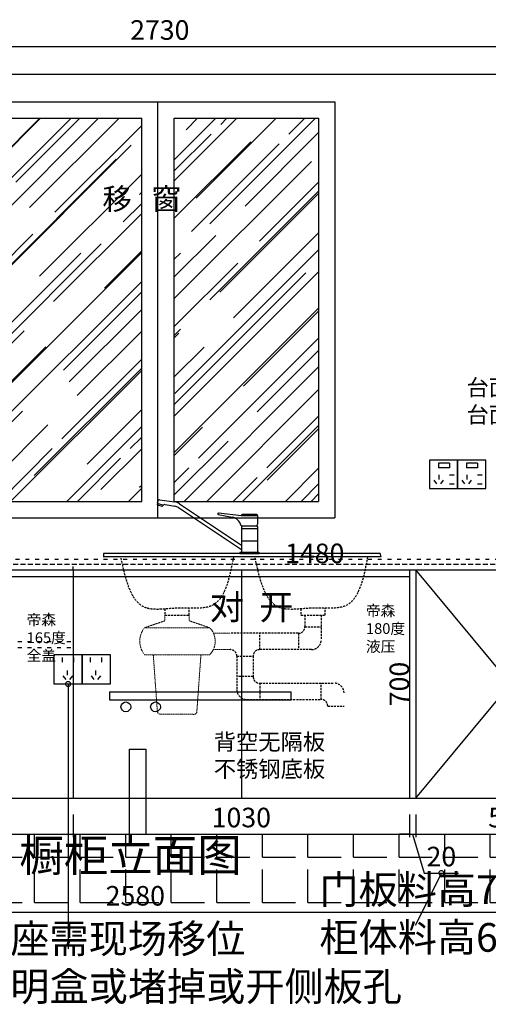
# Model space of a CAD drawing. Units: millimetres. Extents: x 309885 to 339156, y -73280 to -62936.
# Drawn here: x 314068 to 315504, y -68452 to -65433 of the extents above; entities that cross this region are included whole.
import ezdxf

# ---------------------------------------------------------------- set-up
doc = ezdxf.new("R2010")
doc.units = ezdxf.units.MM
doc.header["$PDMODE"] = 35
for name, pattern in [('ACAD_ISO03W100', [30, 12, -18]), ('DASHEDX2', [38.1, 25.4, -12.7]), ('HIDDEN', [9.525, 6.35, -3.175]), ('TRATTEGGIATA2', [0.375, 0.25, -0.125])]:
    doc.linetypes.add(name, pattern=pattern)
doc.styles.add('ROMANC', font='simhei.ttf')
doc.dimstyles.new('x1aoguan③', dxfattribs={"dimscale": 20, "dimtxt": 3, "dimasz": 1.5, "dimexe": 0.5, "dimexo": 0.5, "dimtad": 1, "dimdec": 0, "dimdsep": 46, "dimtxsty": 'ROMANC', "dimblk": 'NONE', "dimcen": 2.5, "dimclrd": 3, "dimclre": 3, "dimadec": 0, "dimazin": 0, "dimtfac": 1, "dimtdec": 0, "dimtmove": 0, "dimatfit": 3, "dimldrblk": 'DOTSMALL', "dimfxl": 3, "dimfxlon": 1, "dimarcsym": 0})

# ---------------------------------------------------------------- blocks, each defined once
blk = doc.blocks.new('双水槽粉碎机立面')
at = {"color": 251}
for p, q in [((12272.6, 6703.9), (12292, 6698.1)), ((12275.8, 6713), (12272.7, 6703.8)), ((12274.1, 6703.4), (12273.2, 6700.7)), ((12279.9, 6714.7), (12326.3, 6708.1)), ((12274.1, 6698.9), (12287.3, 6694.9)), ((12290.1, 6698.6), (12289.1, 6695.8)), ((12292.2, 6698.3), (12292, 6698.1)), ((12292.2, 6698.3), (12293.3, 6699.2)), ((12296.9, 6700.3), (12326.9, 6695.1)), ((12338.1, 6690.7), (12530.9, 6561.9)), ((12341.3, 6702.4), (12530.9, 6575.7)), ((12531, 6665.2), (12460.7, 6674)), ((12459.8, 6669.8), (12502.4, 6661.7)), ((12580.4, 6665.2), (12531, 6665.2)), ((12577.9, 6669.8), (12533.9, 6669.8)), ((12580.9, 6666.8), (12580.9, 6639.4)), ((12533.9, 6634.4), (12530.9, 6631.4)), ((12530.9, 6631.4), (12530.9, 6575.7)), ((12530.9, 6626.7), (12580.9, 6626.7)), ((12531, 6634.4), (12577.9, 6634.4)), ((12577.9, 6634.4), (12580.9, 6631.4)), ((12580.9, 6631.4), (12580.9, 6553.1)), ((12530.9, 6588.6), (12580.9, 6588.6)), ((12583.6, 6553.1), (12527.7, 6553.1)), ((12530.9, 6561.9), (12530.9, 6553.1)), ((12108.6, 6550.1), (12108.6, 6538.3)), ((12956.1, 6549.8), (12108.6, 6549.8)), ((12959.1, 6539.8), (12108.6, 6539.8)), ((12526.2, 6551.6), (12526.2, 6549.8)), ((12580.9, 6549.8), (12526.2, 6549.8)), ((12526.2, 6549.8), (12585.1, 6549.8)), ((12585.1, 6549.8), (12585.1, 6551.6)), ((12959.1, 6539.8), (12956.1, 6549.8))]:
    blk.add_line(p, q, dxfattribs=at)
at = {"color": 251, "linetype": 'HIDDEN'}
for p, q in [((12296.4, 6380), (12296.4, 6360.9)), ((12371.3, 6360.9), (12371.3, 6382.2)), ((12713.1, 6380), (12713.1, 6360.9)), ((12788, 6360.9), (12788, 6382.2)), ((12296.4, 6360.9), (12371.3, 6360.9)), ((12713.1, 6360.9), (12788, 6360.9)), ((12725.6, 6360.9), (12725.6, 6325.1)), ((12775.6, 6360.9), (12775.6, 6285.1)), ((12725.6, 6325.1), (12775.6, 6325.1)), ((12705.6, 6305.1), (12497.1, 6305.1)), ((12587.1, 6255.1), (12587.1, 6305.1)), ((12705.6, 6305.1), (12705.6, 6255.1)), ((12745.6, 6255.1), (12587.1, 6255.1)), ((12517.1, 6235.1), (12517.1, 6132.2)), ((12517.1, 6235.1), (12567.1, 6235.1)), ((12567.1, 6235.1), (12567.1, 6172.2)), ((12567.1, 6172.2), (12517.1, 6172.2)), ((12587.1, 6152.2), (12815.6, 6152.2)), ((12587.1, 6152.2), (12587.1, 6102.2)), ((12775.6, 6102.2), (12775.6, 6152.2)), ((12547.1, 6102.2), (12775.6, 6102.2)), ((12795.6, 6082.2), (12845.6, 6082.2))]:
    blk.add_line(p, q, dxfattribs=at)
at = {"color": 251, "linetype": 'HIDDEN', "lineweight": 13, "ltscale": 0.13}
for p, q in [((12296.4, 6343.5), (12234, 6322.1)), ((12296.4, 6360.9), (12296.4, 6343.5)), ((12371.3, 6360.9), (12371.3, 6343.5)), ((12371.3, 6343.5), (12434, 6322.1)), ((12234, 6322.1), (12434, 6322.1)), ((12497.1, 6305.1), (12445.5, 6305.1)), ((12497.1, 6255.1), (12444.8, 6255.1)), ((12234, 6239.6), (12434, 6239.6)), ((12260.9, 6239.6), (12273.2, 6068.4)), ((12407, 6239.6), (12394.7, 6068.2)), ((12285, 6057.5), (12380.9, 6057.5))]:
    blk.add_line(p, q, dxfattribs=at)
at = {"color": 251}
for centre, radius, start, end in [((12279.3, 6710.4), 4.32, 82.0141, 142.8147), ((12321.3, 6672.5), 36, 56.2601, 82.0141), ((12274.5, 6700.3), 1.44, 161.1592, 253.3417), ((12287.8, 6696.3), 1.44, 253.3417, 341.1592), ((12296.1, 6696), 4.32, 80.3392, 131.7526), ((12322.1, 6666.7), 28.8, 56.2601, 80.3392), ((12461, 6671.7), 2.27, 96.6975, 239.5562), ((12495.9, 6627.3), 35, 12.8718, 79.3147), ((12533.9, 6666.8), 3, 90, 180), ((12577.9, 6666.8), 3, 0, 90), ((12531, 6635.4), 1, 192.8718, 270), ((12575.9, 6639.4), 5, 270, 0), ((12527.7, 6551.6), 1.5, 90, 180), ((12516.3, 6568.8), 16.2, 334.7604, 25.2396), ((12583.6, 6551.6), 1.5, 0, 90)]:
    blk.add_arc(centre, radius, start, end, dxfattribs=at)
at = {"color": 251, "linetype": 'HIDDEN', "lineweight": 13, "ltscale": 0.13}
for centre, radius, start, end in [((12286.5, 6280.9), 66.8, 141.885, 218.115), ((12391.5, 6280.9), 59.2, 315.8578, 44.1422), ((12282.9, 6067), 9.79, 171.7342, 282.7312), ((12385.1, 6066.3), 9.79, 244.3164, 11.2656)]:
    blk.add_arc(centre, radius, start, end, dxfattribs=at)
at = {"color": 251, "linetype": 'HIDDEN'}
for centre, radius, start, end in [((12705.6, 6325.1), 20, 270, 0), ((12745.6, 6285.1), 30, 270, 0), ((12497.1, 6235.1), 20, 0, 90), ((12587.1, 6235.1), 20, 90, 180), ((12587.1, 6172.2), 20, 180, 270), ((12547.1, 6132.2), 30, 180, 270), ((12815.6, 6122.2), 30, 0, 90), ((12775.6, 6082.2), 20, 0, 90)]:
    blk.add_arc(centre, radius, start, end, dxfattribs=at)
for points in [[(12506.8, 6539.8), (12439.2, 6389.7), (12340.6, 6382.4), (12236.4, 6384.2), (12161.5, 6539.8)], [(12917.9, 6539.8), (12850.3, 6389.7), (12751.7, 6382.4), (12647.5, 6384.2), (12572.6, 6539.8)]]:
    blk.add_spline(points, degree=3, dxfattribs=at)
blk = doc.blocks.new('*D20')
at = {"color": 3, "lineweight": -2, "transparency": 16777216}
for p, q in [((315262, -67870), (315262, -67940)), ((315282, -67870), (315282, -67940)), ((315262, -67930), (315232, -67930)), ((315262, -67930), (315282, -67930)), ((315262, -67930), (315282, -67930)), ((315272, -67930), (315307.9, -68049.8)), ((315282, -67930), (315312, -67930)), ((315307.9, -68049.8), (315412.5, -68049.8))]:
    blk.add_line(p, q, dxfattribs=at)
at = {"layer": 'Defpoints', "color": 0, "transparency": 16777216}
for p in [(315262, -67820), (315282, -67820), (315282, -67930)]:
    blk.add_point(p, dxfattribs=at)
at = {"color": 0, "transparency": 16777216, "insert": (315360.2, -68006.9), "char_height": 60, "attachment_point": 5, "style": 'ROMANC'}
blk.add_mtext('20', dxfattribs=at)
blk = doc.blocks.new('_DOTSMALL')
at = {"color": 0, "linetype": 'ByBlock', "const_width": 0.5}
blk.add_lwpolyline([(-0.0625, 0, 1), (0.0625, 0, 1)], format="xyb", close=True, dxfattribs=at)
blk = doc.blocks.new('_None')
blk = doc.blocks.new('*D21')
at = {"color": 3, "lineweight": -2, "transparency": 16777216}
for p, q in [((315282, -67870), (315282, -67940)), ((315862, -67870), (315862, -67940)), ((315282, -67930), (315862, -67930))]:
    blk.add_line(p, q, dxfattribs=at)
at = {"layer": 'Defpoints', "color": 0, "transparency": 16777216}
for p in [(315282, -67820), (315862, -67820), (315862, -67930)]:
    blk.add_point(p, dxfattribs=at)
at = {"color": 0, "transparency": 16777216, "insert": (315572, -67887.2), "char_height": 60, "attachment_point": 5, "style": 'ROMANC'}
blk.add_mtext('580', dxfattribs=at)
blk = doc.blocks.new('*D11')
at = {"color": 3, "lineweight": -2, "transparency": 16777216}
for p, q in [((313132, -68110), (313132, -68180)), ((315712, -68110), (315712, -68180)), ((313132, -68170), (315712, -68170))]:
    blk.add_line(p, q, dxfattribs=at)
at = {"layer": 'Defpoints', "color": 0, "transparency": 16777216}
for p in [(313132, -67820), (315712, -67820), (315712, -68170)]:
    blk.add_point(p, dxfattribs=at)
at = {"color": 0, "transparency": 16777216, "insert": (314422, -68127.2), "char_height": 60, "attachment_point": 5, "style": 'ROMANC'}
blk.add_mtext('2580', dxfattribs=at)
blk = doc.blocks.new('*D33')
at = {"color": 3, "lineweight": -2, "transparency": 16777216}
for p, q in [((313712, -67870), (313712, -67940)), ((314232, -67870), (314232, -67940)), ((313712, -67930), (314232, -67930))]:
    blk.add_line(p, q, dxfattribs=at)
at = {"layer": 'Defpoints', "color": 0, "transparency": 16777216}
for p in [(313712, -67820), (314232, -67820), (314232, -67930)]:
    blk.add_point(p, dxfattribs=at)
at = {"color": 0, "transparency": 16777216, "insert": (313972, -67887.2), "char_height": 60, "attachment_point": 5, "style": 'ROMANC'}
blk.add_mtext('520', dxfattribs=at)
blk = doc.blocks.new('*D35')
at = {"color": 3, "lineweight": -2, "transparency": 16777216}
for p, q in [((315282, -67120), (315292, -67120)), ((315282, -67120), (315282, -67820)), ((315282, -67820), (315292, -67820))]:
    blk.add_line(p, q, dxfattribs=at)
at = {"layer": 'Defpoints', "color": 0, "transparency": 16777216}
for p in [(315282, -67120), (315282, -67820), (315282, -67820)]:
    blk.add_point(p, dxfattribs=at)
at = {"color": 0, "transparency": 16777216, "insert": (315239.2, -67470), "char_height": 60, "attachment_point": 5, "rotation": 90, "style": 'ROMANC'}
blk.add_mtext('700', dxfattribs=at)
blk = doc.blocks.new('*D58')
at = {"color": 3, "lineweight": -2, "transparency": 16777216}
for p, q in [((314232, -67120), (314232, -67130)), ((314232, -67120), (315712, -67120)), ((315712, -67120), (315712, -67110))]:
    blk.add_line(p, q, dxfattribs=at)
at = {"layer": 'Defpoints', "color": 0, "transparency": 16777216}
for p in [(314232, -67120), (315712, -67120), (315712, -67120)]:
    blk.add_point(p, dxfattribs=at)
at = {"color": 0, "transparency": 16777216, "insert": (314972, -67077.2), "char_height": 60, "attachment_point": 5, "style": 'ROMANC'}
blk.add_mtext('1480', dxfattribs=at)
blk = doc.blocks.new('*D61')
at = {"color": 3, "lineweight": -2, "transparency": 16777216}
for p, q in [((313132, -67120), (313132, -67110)), ((313132, -67120), (314232, -67120)), ((314232, -67120), (314232, -67110))]:
    blk.add_line(p, q, dxfattribs=at)
at = {"layer": 'Defpoints', "color": 0, "transparency": 16777216}
for p in [(313132, -67120), (314232, -67120), (314232, -67120)]:
    blk.add_point(p, dxfattribs=at)
at = {"color": 0, "transparency": 16777216, "insert": (313682, -67077.2), "char_height": 60, "attachment_point": 5, "style": 'ROMANC'}
blk.add_mtext('1100', dxfattribs=at)
blk = doc.blocks.new('*D65')
at = {"color": 3, "lineweight": -2, "transparency": 16777216}
for p, q in [((314232, -67870), (314232, -67940)), ((315262, -67870), (315262, -67940)), ((314232, -67930), (315262, -67930))]:
    blk.add_line(p, q, dxfattribs=at)
at = {"layer": 'Defpoints', "color": 0, "transparency": 16777216}
for p in [(314232, -67820), (315262, -67820), (315262, -67930)]:
    blk.add_point(p, dxfattribs=at)
at = {"color": 0, "transparency": 16777216, "insert": (314747, -67887.2), "char_height": 60, "attachment_point": 5, "style": 'ROMANC'}
blk.add_mtext('1030', dxfattribs=at)
blk = doc.blocks.new('*D71')
at = {"color": 3, "lineweight": -2, "transparency": 16777216}
for p, q in [((313132, -65575), (313132, -65505)), ((313132, -65515), (315862, -65515)), ((315862, -65575), (315862, -65505))]:
    blk.add_line(p, q, dxfattribs=at)
at = {"layer": 'Defpoints', "color": 0, "transparency": 16777216}
for p in [(315862, -65515), (313132, -65600), (315862, -65600)]:
    blk.add_point(p, dxfattribs=at)
at = {"color": 0, "transparency": 16777216, "insert": (314497, -65472.2), "char_height": 60, "attachment_point": 5, "style": 'ROMANC'}
blk.add_mtext('2730', dxfattribs=at)

msp = doc.modelspace()

# ---------------------------------------------------------------- hatches: boundary and pattern name
h = msp.add_hatch()
h.set_pattern_fill('AR-RROOF', color=8, scale=5, angle=45, style=0)
h.paths.add_polyline_path([(314541.5, -66910), (314984, -66910), (314984, -65735), (314541.5, -65735)])
h.paths.add_polyline_path([(314441.5, -65735), (313999, -65735), (313999, -66910), (314441.5, -66910)])
h.paths.add_polyline_path([(314304.791, -65933.037), (314656.549, -65933.037), (314656.549, -66051.982), (314304.791, -66051.982)], flags=9)
at = {"linetype": 'DASHEDX2'}
h = msp.add_hatch(dxfattribs=at)
h.set_pattern_fill('ANGLE', color=251, scale=20, style=0)
h.set_pattern_definition([(0, (47286, -4996), (0, 139.7), [101.6, -38.1]), (90, (47286, -4996), (-139.7, 9e-15), [101.6, -38.1])])
h.paths.add_polyline_path([(313132, -67930), (313132, -68170), (315862, -68170), (315862, -67930)])
h.paths.add_polyline_path([(311958.365, -67956.619), (312242.072, -67956.619), (312242.072, -68127.967), (311958.365, -68127.967)], flags=24)
h.paths.add_polyline_path([(314028.689, -67907.622), (314798.168, -67907.622), (314798.168, -68114.295), (314028.689, -68114.295)], flags=9)
h.paths.add_polyline_path([(315574.711, -67914.764), (315858.419, -67914.764), (315858.419, -68086.112), (315574.711, -68086.112)], flags=9)
h.paths.add_polyline_path([(317423.022, -67914.786), (317706.73, -67914.786), (317706.73, -68086.135), (317423.022, -68086.135)], flags=9)
h.paths.add_polyline_path([(311011, -67930), (311011, -68170), (313132, -68170), (313132, -67930)])
h.paths.add_polyline_path([(317815, -68170), (317815, -67930), (315862, -67930), (315862, -68170)])

# ---------------------------------------------------------------- linework, layer by layer
at = {"color": 7}
for p, q in [((310779, -65600), (317815, -65600)), ((311685, -67120), (317815, -67120)), ((314232, -67120), (314232, -67820)), ((314747, -67120), (314747, -67820)), ((315262, -67120), (315262, -67820)), ((315282, -67120), (315282, -67820)), ((312061, -67820), (317815, -67820)), ((310779, -67930), (317815, -67930)), ((310779, -68170), (317815, -68170))]:
    msp.add_line(p, q, dxfattribs=at)
at = {"color": 8}
for p, q in [((313949, -65685), (315034, -65685)), ((314491.5, -66960), (314491.5, -65685)), ((315034, -65685), (315034, -66960)), ((313999, -65735), (314441.5, -65735)), ((314441.5, -66910), (314441.5, -65735)), ((314541.5, -65735), (314984, -65735)), ((314541.5, -66910), (314541.5, -65735)), ((314984, -65735), (314984, -66910)), ((313999, -66910), (314441.5, -66910)), ((314541.5, -66910), (314984, -66910)), ((313949, -66960), (315034, -66960)), ((315282, -67820), (315862, -67120)), ((315862, -67820), (315282, -67120))]:
    msp.add_line(p, q, dxfattribs=at)
at = {"color": 1}
for p, q in [((315351.1, -66792.685), (315351.1, -66806.921)), ((315385.274, -66792.685), (315351.1, -66792.685)), ((315385.274, -66806.921), (315351.1, -66806.921)), ((315385.274, -66792.685), (315385.274, -66806.921)), ((315437.1, -66792.685), (315437.1, -66806.921)), ((315471.274, -66792.685), (315437.1, -66792.685)), ((315471.274, -66806.921), (315437.1, -66806.921)), ((315471.274, -66792.685), (315471.274, -66806.921)), ((315336.9, -66845.194), (315345.525, -66856.52)), ((315352.55, -66828.31), (315352.55, -66842.545)), ((315365.783, -66844.802), (315357.158, -66856.128)), ((315385.06, -66828.31), (315399.296, -66828.31)), ((315422.9, -66845.194), (315431.525, -66856.52)), ((315438.55, -66828.31), (315438.55, -66842.545)), ((315451.783, -66844.802), (315443.158, -66856.128)), ((315471.06, -66828.31), (315485.296, -66828.31)), ((315385.06, -66856.128), (315399.296, -66856.128)), ((315471.06, -66856.128), (315485.296, -66856.128)), ((314197.914, -67388.682), (314197.914, -67402.918)), ((314232.088, -67389.074), (314232.088, -67403.31)), ((314283.914, -67388.682), (314283.914, -67402.918)), ((314318.088, -67389.074), (314318.088, -67403.31)), ((314200.35, -67444.802), (314208.975, -67456.128)), ((314200.35, -67444.802), (314208.975, -67456.128)), ((314213.584, -67428.31), (314213.584, -67442.545)), ((314213.584, -67428.31), (314213.584, -67442.545)), ((314229.234, -67445.194), (314220.609, -67456.52)), ((314229.234, -67445.194), (314220.609, -67456.52)), ((314286.35, -67444.802), (314294.975, -67456.128)), ((314286.35, -67444.802), (314294.975, -67456.128)), ((314299.584, -67428.31), (314299.584, -67442.545)), ((314299.584, -67428.31), (314299.584, -67442.545)), ((314315.234, -67445.194), (314306.609, -67456.52)), ((314315.234, -67445.194), (314306.609, -67456.52)), ((314342.974, -67494), (314342.974, -67518)), ((314342.974, -67494), (314899.42, -67494)), ((314899.42, -67518.609), (314899.42, -67494)), ((314342.974, -67518), (314899.42, -67518.609)), ((314404, -67930), (314404, -67670)), ((314404, -67670), (314454, -67670)), ((314454, -67670), (314454, -67930))]:
    msp.add_line(p, q, dxfattribs=at)
at = {"color": 251, "linetype": 'ACAD_ISO03W100'}
for p, q in [((311685, -67087), (317815, -67087)), ((313132, -67340), (314232, -67340)), ((313132, -67358), (314232, -67358))]:
    msp.add_line(p, q, dxfattribs=at)
at = {"color": 1, "linetype": 'TRATTEGGIATA2', "ltscale": 60}
msp.add_line((311685, -67102), (317815, -67102), dxfattribs=at)
at = {"color": 250}
msp.add_line((313712, -67140), (315262, -67140), dxfattribs=at)
at = {"color": 1}
for points in [[(315324, -66870), (315410, -66870), (315410, -66784), (315324, -66784)], [(315410, -66870), (315496, -66870), (315496, -66784), (315410, -66784)], [(314259, -67470), (314173, -67470), (314173.187, -67379.997), (314259.187, -67379.997)], [(314259, -67470), (314173, -67470), (314173.187, -67379.997), (314259.187, -67379.997)], [(314345, -67470), (314259, -67470), (314259.187, -67379.997), (314345.187, -67379.997)], [(314345, -67470), (314259, -67470), (314259.187, -67379.997), (314345.187, -67379.997)]]:
    msp.add_lwpolyline(points, close=True, dxfattribs=at)
for centre in [(314393.025, -67540), (314484, -67540)]:
    msp.add_circle(centre, 15, dxfattribs=at)

# ---------------------------------------------------------------- block references
at = {"color": 7, "lineweight": 13}
msp.add_blockref('双水槽粉碎机立面', (302216.157, -73619.649), dxfattribs=at)

# ---------------------------------------------------------------- texts
at = {"color": 1, "attachment_point": 1}
for s, insert, char_height, width in [('{\\fSimSun|b1|i0|c134|p54;移   窗}', (314321.291, -65949.537), 66, 1599.7404), ('{\\fSimSun|b1|i0|c134|p54;此插座需现场移位\\P或装明盒或堵掉或开侧板孔}', (313798.884, -68207.064), 88, 1074.44148)]:
    msp.add_mtext(s, dxfattribs=dict(at, insert=insert, char_height=char_height, width=width))
for s, insert, char_height, width, attachment_point in [('{\\fSimSun|b0|i0|c134|p54;台面包柱\\P台面材质}', (315437.416, -66535.889), 50, 353.67375, 1), ('{\\fSimSun|b0|i0|c134|p54;对  开}', (314907.078, -67195.555), 77, 527.96454, 3), ('{\\fSimSun|b0|i0|c134|p54;\\H0.6667x;橱柜立面图}', (314066.189, -67945.122), 150, 728.60734, 1), ('{\\fSimSun|b1|i0|c134|p54;门板料高700*150mm\\P柜体料高682*298mm}', (314986.277, -68056.283), 88, 1776.92098, 1)]:
    msp.add_mtext(s, dxfattribs=dict(insert=insert, char_height=char_height, width=width, attachment_point=attachment_point))
at = {"color": 251, "linetype": 'ACAD_ISO03W100', "attachment_point": 1}
for s, insert, char_height, width in [('{\\fSimSun|b1|i0|c134|p54;\\C6;帝森\\P180度\\P液压}', (315129, -67228.556), 33, 1197.37415), ('{\\fSimSun|b1|i0|c134|p54;\\C6;帝森\\P165度\\P全盖}', (314089, -67256.556), 33, 1197.37415), ('{\\fSimSun|b0|i0|c134|p54;背空无隔板\\P不锈钢底板}', (314662.704, -67622.252), 50, 911.61202)]:
    msp.add_mtext(s, dxfattribs=dict(at, insert=insert, char_height=char_height, width=width))

# ---------------------------------------------------------------- dimensions: what is measured, and where the dimension line sits
for base, p1, p2, picture, middle in [((315862, -65515), (313132, -65600), (315862, -65600), '*D71', (314497, -65472.163)), ((315712, -67120), (314232, -67120), (315712, -67120), '*D58', (314972, -67077.163)), ((315712, -68170), (313132, -67820), (315712, -67820), '*D11', (314422, -68127.163)), ((314232, -67930), (313712, -67820), (314232, -67820), '*D33', (313972, -67887.163)), ((315262, -67930), (314232, -67820), (315262, -67820), '*D65', (314747, -67887.163)), ((315862, -67930), (315282, -67820), (315862, -67820), '*D21', (315572, -67887.163))]:
    dim = msp.add_linear_dim(base=base, p1=p1, p2=p2, dimstyle='x1aoguan③')
    dim.commit()
    dim.dimension.update_dxf_attribs({"geometry": picture, "text_midpoint": middle})
at = {"color": 6}
dim = msp.add_linear_dim(base=(314232, -67120), p1=(313132, -67120), p2=(314232, -67120), dimstyle='x1aoguan③', dxfattribs=at)
dim.commit()
dim.dimension.update_dxf_attribs({"geometry": '*D61', "text_midpoint": (313682, -67077.163)})
dim = msp.add_linear_dim(base=(315282, -67820), p1=(315282, -67120), p2=(315282, -67820), angle=90, dimstyle='x1aoguan③')
dim.commit()
dim.dimension.update_dxf_attribs({"geometry": '*D35', "text_midpoint": (315239.163, -67470)})
dim = msp.add_linear_dim(base=(315282, -67930), p1=(315262, -67820), p2=(315282, -67820), dimstyle='x1aoguan③', override={"dimtmove": 1})
dim.commit()
dim.dimension.update_dxf_attribs({"geometry": '*D20', "text_midpoint": (315320.428, -68006.924)})

# ---------------------------------------------------------------- leaders
for points in [[(314216, -67470), (314216, -68282)], [(315360.204, -68049.761), (315279.428, -68210.761)]]:
    msp.add_leader(points, dimstyle='x1aoguan③', override={"dimgap": 0.625, "dimtad": 0})

doc.saveas('drawing.dxf')
